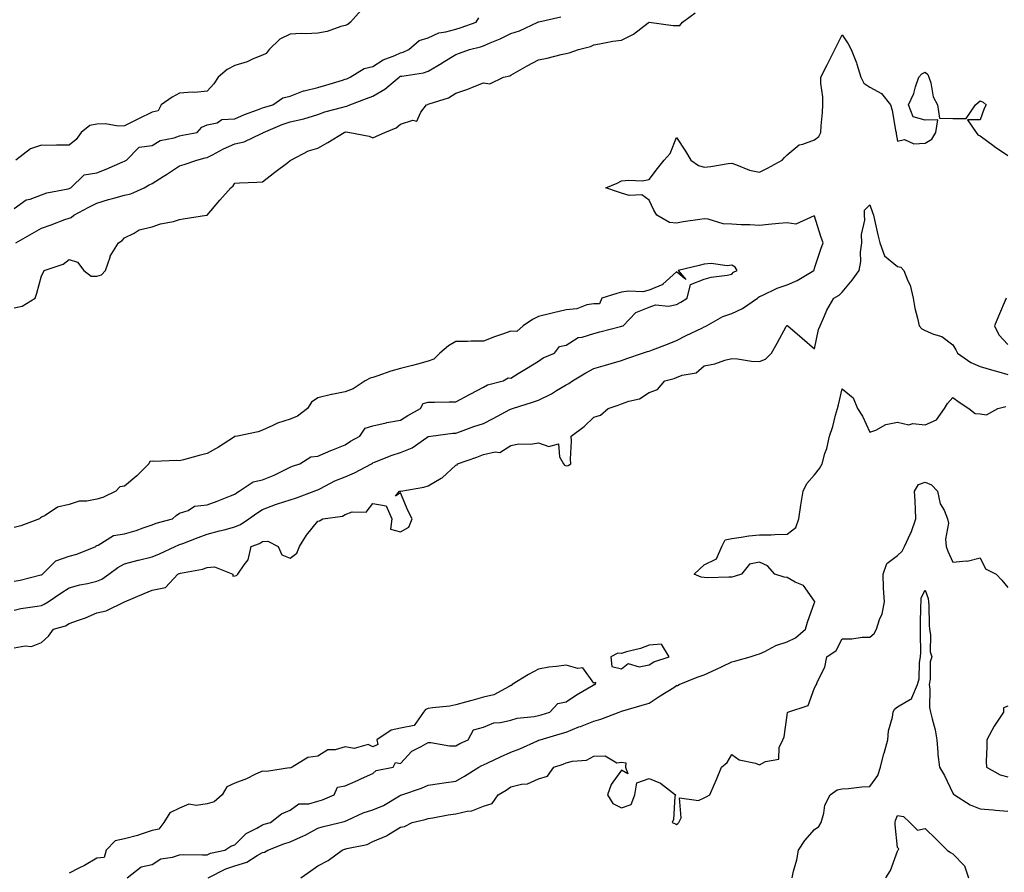
# Model space of a CAD drawing. Units: inches. Extents: x 897203 to 899843, y 7342778 to 7345418.
# Drawn here: x 897770 to 898127, y 7344524 to 7344833 of the extents above; entities that cross this region are included whole.
import ezdxf

# ---------------------------------------------------------------- set-up
doc = ezdxf.new("R2010")
doc.units = ezdxf.units.IN
doc.header["$MEASUREMENT"] = 0
doc.layers.add('Contour_89727342', color=7, linetype='Continuous', true_color=0xcb7235)

msp = doc.modelspace()

# ---------------------------------------------------------------- linework, layer by layer
at = {"layer": 'Contour_89727342'}
for points in [[(897768.05, 7344728.39, 3389), (897771.01, 7344728.96, 3389), (897775.76, 7344731.92, 3389), (897776.32, 7344733.64, 3389), (897778.05, 7344739.93, 3389), (897778.68, 7344741.3, 3389), (897779.03, 7344741.92, 3389), (897785.82, 7344744.15, 3389), (897788.05, 7344745.88, 3389), (897791.04, 7344744.91, 3389), (897793.36, 7344741.92, 3389), (897796.04, 7344739.91, 3389), (897798.05, 7344739.88, 3389), (897799.68, 7344740.29, 3389), (897801.15, 7344741.92, 3389), (897802.85, 7344746.72, 3389), (897802.91, 7344747.06, 3389), (897805.9, 7344751.92, 3389), (897807.22, 7344752.75, 3389), (897808.05, 7344753.8, 3389), (897811.6, 7344755.47, 3389), (897813.36, 7344756.62, 3389), (897818.05, 7344757.7, 3389), (897821.13, 7344758.84, 3389), (897825.84, 7344759.71, 3389), (897828.05, 7344760.33, 3389), (897829.31, 7344760.66, 3389), (897837.8, 7344761.92, 3389), (897837.99, 7344761.98, 3389), (897838.05, 7344762, 3389), (897842.63, 7344767.34, 3389), (897846.59, 7344771.92, 3389), (897847.4, 7344772.57, 3389), (897848.05, 7344773.51, 3389), (897849.76, 7344773.63, 3389), (897856.03, 7344773.94, 3389), (897858.05, 7344774.09, 3389), (897862.48, 7344777.49, 3389), (897867.2, 7344781.07, 3389), (897868.05, 7344781.71, 3389), (897868.16, 7344781.81, 3389), (897868.27, 7344781.92, 3389), (897874.72, 7344785.25, 3389), (897878.05, 7344786.26, 3389), (897881.73, 7344788.24, 3389), (897887.64, 7344791.92, 3389), (897887.93, 7344792.04, 3389), (897888.05, 7344792.07, 3389), (897888.23, 7344792.1, 3389), (897889.72, 7344791.92, 3389), (897896.7, 7344790.57, 3389), (897898.05, 7344789.95, 3389), (897899.34, 7344790.63, 3389), (897902.33, 7344791.92, 3389), (897906.42, 7344793.55, 3389), (897908.05, 7344794.93, 3389), (897912.46, 7344796.33, 3389), (897913.9, 7344796.07, 3389), (897915.41, 7344799.28, 3389), (897917.45, 7344801.92, 3389), (897917.89, 7344802.08, 3389), (897918.05, 7344802.12, 3389), (897918.4, 7344802.27, 3389), (897925.47, 7344804.5, 3389), (897928.05, 7344806.17, 3389), (897932.42, 7344807.55, 3389), (897934.7, 7344808.57, 3389), (897938.05, 7344809.86, 3389), (897940.44, 7344809.54, 3389), (897945.31, 7344811.92, 3389), (897947.59, 7344812.38, 3389), (897948.05, 7344812.64, 3389), (897949.71, 7344813.59, 3389), (897953.91, 7344816.06, 3389), (897958.05, 7344818.21, 3389), (897961.12, 7344818.85, 3389), (897966.28, 7344820.15, 3389), (897968.05, 7344820.55, 3389), (897969.17, 7344820.8, 3389), (897972.48, 7344821.92, 3389), (897976.91, 7344823.05, 3389), (897978.05, 7344823.71, 3389), (897980.15, 7344824.02, 3389), (897984.95, 7344825.02, 3389), (897988.05, 7344825.41, 3389), (897992.47, 7344827.5, 3389), (897997.75, 7344831.62, 3389), (897998.05, 7344831.84, 3389), (897998.13, 7344831.84, 3389), (898006.8, 7344830.67, 3389), (898008.05, 7344830.69, 3389), (898009.25, 7344830.72, 3389), (898010.15, 7344831.92, 3389), (898014.75, 7344835.22, 3389)], [(897893.77, 7344836.2, 3391), (897889.97, 7344831.92, 3391), (897888.99, 7344830.98, 3391), (897888.05, 7344830.67, 3391), (897886.39, 7344830.26, 3391), (897881.43, 7344828.54, 3391), (897878.05, 7344827.9, 3391), (897873.81, 7344827.68, 3391), (897872.2, 7344827.77, 3391), (897868.05, 7344827.5, 3391), (897864.28, 7344825.69, 3391), (897860.41, 7344821.92, 3391), (897859.43, 7344820.53, 3391), (897858.05, 7344819.89, 3391), (897854.67, 7344818.54, 3391), (897852.48, 7344817.5, 3391), (897848.05, 7344816.13, 3391), (897845.25, 7344814.72, 3391), (897842.04, 7344811.92, 3391), (897840.46, 7344809.51, 3391), (897838.05, 7344806.92, 3391), (897833.52, 7344806.45, 3391), (897832.61, 7344806.48, 3391), (897828.05, 7344806.12, 3391), (897825.31, 7344804.65, 3391), (897821.33, 7344801.92, 3391), (897820.23, 7344799.74, 3391), (897818.05, 7344799.33, 3391), (897813.1, 7344796.87, 3391), (897812.9, 7344796.77, 3391), (897808.05, 7344794.33, 3391), (897805.82, 7344794.15, 3391), (897801.21, 7344795.08, 3391), (897798.05, 7344794.93, 3391), (897795.47, 7344794.5, 3391), (897792.41, 7344791.92, 3391), (897790.56, 7344789.41, 3391), (897788.05, 7344787.3, 3391), (897783.49, 7344787.36, 3391), (897782.74, 7344787.23, 3391), (897778.05, 7344787.28, 3391), (897774.02, 7344785.95, 3391), (897768.67, 7344781.92, 3391)], [(897768.72, 7344751.92, 3390), (897774.61, 7344755.36, 3390), (897778.05, 7344757.22, 3390), (897781.48, 7344758.49, 3390), (897786.48, 7344760.35, 3390), (897788.05, 7344760.93, 3390), (897788.8, 7344761.16, 3390), (897789.73, 7344761.92, 3390), (897795.11, 7344764.86, 3390), (897798.05, 7344766.29, 3390), (897802.33, 7344767.64, 3390), (897804.25, 7344768.12, 3390), (897808.05, 7344769.2, 3390), (897810.34, 7344769.63, 3390), (897815.2, 7344771.92, 3390), (897817.03, 7344772.94, 3390), (897818.05, 7344773.42, 3390), (897822.08, 7344775.94, 3390), (897823.28, 7344776.69, 3390), (897828.05, 7344779.89, 3390), (897829.72, 7344780.26, 3390), (897834.23, 7344781.92, 3390), (897837.29, 7344782.68, 3390), (897838.05, 7344782.84, 3390), (897839.94, 7344783.81, 3390), (897843.95, 7344786.02, 3390), (897848.05, 7344787.82, 3390), (897851.43, 7344788.54, 3390), (897857.72, 7344791.59, 3390), (897858.05, 7344791.7, 3390), (897858.2, 7344791.77, 3390), (897858.38, 7344791.92, 3390), (897865.15, 7344794.83, 3390), (897868.05, 7344795.76, 3390), (897873.01, 7344796.89, 3390), (897873.08, 7344796.89, 3390), (897878.05, 7344798.44, 3390), (897880.61, 7344799.36, 3390), (897887.2, 7344801.07, 3390), (897888.05, 7344801.33, 3390), (897888.57, 7344801.4, 3390), (897889.72, 7344801.92, 3390), (897895.77, 7344804.21, 3390), (897898.05, 7344805.1, 3390), (897902.37, 7344807.59, 3390), (897907.5, 7344811.92, 3390), (897907.82, 7344812.15, 3390), (897908.05, 7344812.26, 3390), (897908.5, 7344812.37, 3390), (897916.4, 7344813.58, 3390), (897918.05, 7344814.14, 3390), (897922.95, 7344817.01, 3390), (897923.47, 7344817.34, 3390), (897928.05, 7344820.19, 3390), (897929.37, 7344820.6, 3390), (897933.04, 7344821.92, 3390), (897937.01, 7344822.96, 3390), (897938.05, 7344823.3, 3390), (897940.5, 7344824.37, 3390), (897944.12, 7344825.86, 3390), (897948.05, 7344827.72, 3390), (897951.17, 7344828.8, 3390), (897957.84, 7344831.92, 3390), (897957.98, 7344831.99, 3390), (897958.05, 7344832.01, 3390), (897958.17, 7344832.04, 3390), (897966.11, 7344833.86, 3390)], [(897768.05, 7344764.38, 3391), (897772.46, 7344767.51, 3391), (897773.93, 7344767.8, 3391), (897778.05, 7344769.38, 3391), (897779.97, 7344770.01, 3391), (897787.63, 7344771.51, 3391), (897788.05, 7344771.62, 3391), (897788.25, 7344771.72, 3391), (897788.68, 7344771.92, 3391), (897793.43, 7344776.54, 3391), (897798.05, 7344777.29, 3391), (897801.39, 7344778.58, 3391), (897807.41, 7344781.28, 3391), (897808.05, 7344781.55, 3391), (897808.29, 7344781.68, 3391), (897808.85, 7344781.92, 3391), (897813.36, 7344786.61, 3391), (897818.05, 7344787.21, 3391), (897821.02, 7344788.95, 3391), (897826.11, 7344789.98, 3391), (897828.05, 7344790.67, 3391), (897829.07, 7344790.9, 3391), (897834.42, 7344791.92, 3391), (897836.1, 7344793.87, 3391), (897838.05, 7344794.66, 3391), (897841.59, 7344795.46, 3391), (897843.31, 7344796.66, 3391), (897848.05, 7344796.92, 3391), (897851.56, 7344798.41, 3391), (897856.27, 7344800.14, 3391), (897858.05, 7344800.84, 3391), (897858.84, 7344801.13, 3391), (897861.77, 7344801.92, 3391), (897865.47, 7344804.5, 3391), (897868.05, 7344805.07, 3391), (897872.94, 7344807.03, 3391), (897873.18, 7344807.05, 3391), (897878.05, 7344808.22, 3391), (897880.95, 7344809.02, 3391), (897887.05, 7344810.92, 3391), (897888.05, 7344811.21, 3391), (897888.57, 7344811.41, 3391), (897889.86, 7344811.92, 3391), (897894.9, 7344815.07, 3391), (897898.05, 7344815.82, 3391), (897901.74, 7344818.23, 3391), (897905.94, 7344819.81, 3391), (897908.05, 7344820.8, 3391), (897908.95, 7344821.03, 3391), (897911, 7344821.92, 3391), (897914.74, 7344825.23, 3391), (897918.05, 7344826.24, 3391), (897921.95, 7344828.02, 3391), (897924.5, 7344828.37, 3391), (897928.05, 7344829.4, 3391), (897929.99, 7344829.98, 3391), (897935.44, 7344831.92, 3391), (897936.47, 7344833.5, 3391)], [(897768.05, 7344618.88, 3388), (897770.56, 7344619.42, 3388), (897776.39, 7344620.26, 3388), (897778.05, 7344620.58, 3388), (897779, 7344620.97, 3388), (897780.4, 7344621.92, 3388), (897785, 7344624.97, 3388), (897788.05, 7344626.97, 3388), (897791.93, 7344628.04, 3388), (897794.66, 7344628.53, 3388), (897798.05, 7344629.33, 3388), (897799.89, 7344630.08, 3388), (897802.39, 7344631.92, 3388), (897805.63, 7344634.34, 3388), (897808.05, 7344635.66, 3388), (897813.01, 7344636.96, 3388), (897813.11, 7344636.98, 3388), (897818.05, 7344638.17, 3388), (897820.69, 7344639.27, 3388), (897826.48, 7344641.92, 3388), (897827.53, 7344642.44, 3388), (897828.05, 7344642.62, 3388), (897829.16, 7344643.03, 3388), (897834.79, 7344645.18, 3388), (897838.05, 7344646.33, 3388), (897842.42, 7344647.55, 3388), (897844.11, 7344647.98, 3388), (897848.05, 7344649.04, 3388), (897850.04, 7344649.93, 3388), (897853.14, 7344651.92, 3388), (897855.95, 7344654.02, 3388), (897858.05, 7344655.31, 3388), (897862.81, 7344657.16, 3388), (897863.48, 7344657.34, 3388), (897868.05, 7344658.87, 3388), (897870.4, 7344659.57, 3388), (897876.79, 7344661.92, 3388), (897877.66, 7344662.31, 3388), (897878.05, 7344662.46, 3388), (897879.06, 7344662.93, 3388), (897884.31, 7344665.67, 3388), (897888.05, 7344667.1, 3388), (897891.39, 7344668.58, 3388), (897897.53, 7344671.92, 3388), (897897.84, 7344672.13, 3388), (897898.05, 7344672.25, 3388), (897898.57, 7344672.44, 3388), (897904.99, 7344674.98, 3388), (897908.05, 7344675.95, 3388), (897912.29, 7344677.68, 3388), (897917.54, 7344681.41, 3388), (897918.05, 7344681.73, 3388), (897918.18, 7344681.79, 3388), (897919, 7344681.92, 3388), (897927.01, 7344682.96, 3388), (897928.05, 7344683.03, 3388), (897929.76, 7344683.63, 3388), (897934.63, 7344685.34, 3388), (897938.05, 7344686.52, 3388), (897941.66, 7344688.31, 3388), (897947.65, 7344691.52, 3388), (897948.05, 7344691.73, 3388), (897948.21, 7344691.75, 3388), (897948.66, 7344691.92, 3388), (897955.81, 7344694.17, 3388), (897958.05, 7344694.96, 3388), (897962.7, 7344697.27, 3388), (897964.57, 7344698.44, 3388), (897968.05, 7344700.5, 3388), (897968.99, 7344700.98, 3388), (897970.29, 7344701.92, 3388), (897975.18, 7344704.79, 3388), (897978.05, 7344706.42, 3388), (897982.32, 7344707.65, 3388), (897984.37, 7344708.23, 3388), (897988.05, 7344709.29, 3388), (897989.99, 7344709.98, 3388), (897995.73, 7344711.92, 3388), (897997.46, 7344712.51, 3388), (897998.05, 7344712.69, 3388), (897999.31, 7344713.18, 3388), (898004.71, 7344715.26, 3388), (898008.05, 7344716.55, 3388), (898011.56, 7344718.41, 3388), (898017.16, 7344721.03, 3388), (898018.05, 7344721.47, 3388), (898018.39, 7344721.58, 3388), (898018.88, 7344721.92, 3388), (898024.73, 7344725.25, 3388), (898028.05, 7344726.28, 3388), (898031.88, 7344728.09, 3388), (898037.35, 7344731.92, 3388), (898037.7, 7344732.27, 3388), (898038.05, 7344732.49, 3388), (898039.03, 7344732.9, 3388), (898044.44, 7344735.53, 3388), (898048.05, 7344736.76, 3388), (898051.68, 7344738.29, 3388), (898057.73, 7344741.92, 3388), (898057.84, 7344742.13, 3388), (898058.05, 7344742.78, 3388), (898060.31, 7344749.66, 3388), (898061.1, 7344751.92, 3388), (898060.32, 7344754.2, 3388), (898058.05, 7344761.57, 3388), (898057.87, 7344761.74, 3388), (898051.26, 7344758.71, 3388), (898048.05, 7344759.21, 3388), (898045.03, 7344758.9, 3388), (898041.35, 7344758.62, 3388), (898038.05, 7344758.26, 3388), (898034.54, 7344758.4, 3388), (898031.47, 7344758.5, 3388), (898028.05, 7344758.64, 3388), (898024.94, 7344758.81, 3388), (898019.5, 7344760.47, 3388), (898018.05, 7344760.6, 3388), (898016.46, 7344760.33, 3388), (898010.44, 7344759.53, 3388), (898008.05, 7344759.1, 3388), (898005.44, 7344759.31, 3388), (898000.86, 7344761.92, 3388), (897999.84, 7344763.71, 3388), (897998.05, 7344767.35, 3388), (897995.49, 7344769.36, 3388), (897990.87, 7344769.1, 3388), (897988.05, 7344769.89, 3388), (897986.58, 7344770.45, 3388), (897982.43, 7344771.92, 3388), (897986.47, 7344773.5, 3388), (897988.05, 7344774.34, 3388), (897990.8, 7344774.67, 3388), (897995.56, 7344774.41, 3388), (897998.05, 7344774.86, 3388), (898001.08, 7344778.89, 3388), (898003.54, 7344781.92, 3388), (898005.66, 7344784.31, 3388), (898008.05, 7344790.13, 3388), (898011.27, 7344785.14, 3388), (898013.15, 7344781.92, 3388), (898016.03, 7344779.9, 3388), (898018.05, 7344779.34, 3388), (898020.44, 7344779.53, 3388), (898026.77, 7344780.64, 3388), (898028.05, 7344780.76, 3388), (898029.72, 7344780.25, 3388), (898034.4, 7344778.27, 3388), (898038.05, 7344777.48, 3388), (898040.96, 7344779.01, 3388), (898046.33, 7344781.92, 3388), (898047.09, 7344782.88, 3388), (898048.05, 7344783.85, 3388), (898052.48, 7344787.49, 3388), (898053.79, 7344787.66, 3388), (898058.05, 7344789.24, 3388), (898059.5, 7344790.47, 3388), (898060.26, 7344791.92, 3388), (898060.45, 7344794.32, 3388), (898060.84, 7344799.13, 3388), (898061.05, 7344801.92, 3388), (898061, 7344804.87, 3388), (898060.3, 7344809.66, 3388), (898060.25, 7344811.92, 3388), (898062.52, 7344816.39, 3388), (898062.88, 7344817.09, 3388), (898065.32, 7344821.92, 3388), (898066.26, 7344823.71, 3388), (898068.05, 7344827.34, 3388), (898070.22, 7344824.09, 3388), (898071.23, 7344821.92, 3388), (898073.25, 7344817.12, 3388), (898073.36, 7344816.62, 3388), (898074.83, 7344811.92, 3388), (898075.9, 7344809.77, 3388), (898078.05, 7344808.31, 3388), (898082.22, 7344806.09, 3388), (898085.49, 7344801.92, 3388), (898086.12, 7344799.99, 3388), (898087.36, 7344792.61, 3388), (898087.54, 7344791.92, 3388), (898087.59, 7344791.46, 3388), (898088.05, 7344788.73, 3388), (898090.55, 7344789.42, 3388), (898093.92, 7344787.79, 3388), (898098.05, 7344788.09, 3388), (898100.43, 7344789.54, 3388), (898101.92, 7344791.92, 3388), (898102.68, 7344796.55, 3388), (898098.05, 7344796.34, 3388), (898093.72, 7344797.59, 3388), (898092.01, 7344801.92, 3388), (898093.93, 7344806.04, 3388), (898094.57, 7344808.44, 3388), (898095.8, 7344811.92, 3388), (898096.85, 7344813.12, 3388), (898098.05, 7344813.75, 3388), (898099.09, 7344812.96, 3388), (898099.44, 7344811.92, 3388), (898100.12, 7344809.85, 3388), (898101, 7344804.87, 3388), (898102.57, 7344801.92, 3388), (898103.3, 7344797.16, 3388), (898108.05, 7344797, 3388), (898112.97, 7344796.99, 3388), (898116.28, 7344801.92, 3388), (898117.25, 7344802.72, 3388), (898118.05, 7344803.4, 3388), (898119.06, 7344802.94, 3388), (898120.13, 7344801.92, 3388), (898119.42, 7344800.55, 3388), (898118.05, 7344796.55, 3388), (898113.43, 7344796.54, 3388), (898116.53, 7344791.92, 3388), (898117.21, 7344791.08, 3388), (898118.05, 7344790.72, 3388), (898123.03, 7344786.9, 3388), (898123.13, 7344786.84, 3388), (898128.05, 7344783.55, 3388)], [(897768.05, 7344605.22, 3387), (897772.07, 7344605.94, 3387), (897774.33, 7344605.64, 3387), (897778.05, 7344607.17, 3387), (897780.5, 7344609.46, 3387), (897782.38, 7344611.92, 3387), (897786.74, 7344613.23, 3387), (897788.05, 7344614.02, 3387), (897791.37, 7344615.24, 3387), (897793.95, 7344616.03, 3387), (897798.05, 7344617.87, 3387), (897801.38, 7344618.59, 3387), (897808.06, 7344621.92, 3387), (897815.14, 7344624.84, 3387), (897818.05, 7344626.09, 3387), (897822.88, 7344627.09, 3387), (897827.42, 7344631.92, 3387), (897827.87, 7344632.1, 3387), (897828.05, 7344632.18, 3387), (897828.41, 7344632.28, 3387), (897836.31, 7344633.66, 3387), (897838.05, 7344634.32, 3387), (897840.71, 7344634.58, 3387), (897847.31, 7344631.92, 3387), (897847.31, 7344631.18, 3387), (897848.05, 7344631.31, 3387), (897848.59, 7344631.38, 3387), (897849.14, 7344631.92, 3387), (897851.4, 7344635.27, 3387), (897852.9, 7344637.07, 3387), (897854.01, 7344641.92, 3387), (897856.95, 7344643.02, 3387), (897858.05, 7344643.67, 3387), (897859.99, 7344643.86, 3387), (897863.77, 7344641.92, 3387), (897865.06, 7344638.93, 3387), (897868.05, 7344637.67, 3387), (897870.48, 7344639.49, 3387), (897871.42, 7344641.92, 3387), (897873.94, 7344646.03, 3387), (897878.05, 7344651.05, 3387), (897878.75, 7344651.23, 3387), (897879.95, 7344651.92, 3387), (897887.01, 7344652.96, 3387), (897888.05, 7344653.53, 3387), (897890.55, 7344654.42, 3387), (897895.61, 7344654.36, 3387), (897898.05, 7344657.52, 3387), (897902.8, 7344656.67, 3387), (897904.95, 7344651.92, 3387), (897904.37, 7344648.23, 3387), (897908.05, 7344647.24, 3387), (897911.01, 7344648.96, 3387), (897912.21, 7344651.92, 3387), (897910.84, 7344654.71, 3387), (897908.05, 7344661.31, 3387), (897906.27, 7344660.13, 3387), (897907.69, 7344661.92, 3387), (897908.02, 7344661.95, 3387), (897908.1, 7344661.97, 3387), (897916.52, 7344663.44, 3387), (897918.05, 7344663.91, 3387), (897922.77, 7344666.64, 3387), (897923.15, 7344666.82, 3387), (897928.05, 7344671.33, 3387), (897928.53, 7344671.45, 3387), (897928.7, 7344671.92, 3387), (897935.66, 7344674.31, 3387), (897938.05, 7344675.23, 3387), (897942.33, 7344676.2, 3387), (897943.99, 7344675.98, 3387), (897948.05, 7344678.56, 3387), (897950.87, 7344679.1, 3387), (897955.16, 7344679.03, 3387), (897958.05, 7344679.42, 3387), (897961.82, 7344678.15, 3387), (897965.3, 7344679.17, 3387), (897965.62, 7344674.35, 3387), (897967.12, 7344671.92, 3387), (897967.46, 7344671.33, 3387), (897968.05, 7344671.12, 3387), (897968.71, 7344671.26, 3387), (897969.71, 7344671.92, 3387), (897969.66, 7344673.53, 3387), (897969.95, 7344680.02, 3387), (897969.91, 7344681.92, 3387), (897974.54, 7344685.43, 3387), (897978.05, 7344688.73, 3387), (897980.53, 7344689.44, 3387), (897983.21, 7344691.92, 3387), (897986.88, 7344693.09, 3387), (897988.05, 7344693.57, 3387), (897990.71, 7344694.58, 3387), (897994.59, 7344695.38, 3387), (897998.05, 7344697.71, 3387), (898001.14, 7344698.83, 3387), (898003.79, 7344701.92, 3387), (898007.16, 7344702.81, 3387), (898008.05, 7344703.14, 3387), (898010.08, 7344703.95, 3387), (898015.1, 7344704.87, 3387), (898018.05, 7344707.38, 3387), (898021.9, 7344708.07, 3387), (898025.5, 7344709.37, 3387), (898028.05, 7344709.99, 3387), (898030.09, 7344709.88, 3387), (898035.22, 7344709.09, 3387), (898038.05, 7344708.96, 3387), (898040.24, 7344709.73, 3387), (898042.41, 7344711.92, 3387), (898044.44, 7344715.53, 3387), (898047.74, 7344721.61, 3387), (898047.91, 7344721.92, 3387), (898048.02, 7344721.95, 3387), (898048.05, 7344721.97, 3387), (898048.12, 7344721.99, 3387), (898048.35, 7344721.92, 3387), (898053.54, 7344717.41, 3387), (898058.05, 7344713.51, 3387), (898059.42, 7344720.55, 3387), (898060.05, 7344721.92, 3387), (898061.66, 7344725.53, 3387), (898062.41, 7344727.56, 3387), (898065.03, 7344731.92, 3387), (898066.95, 7344733.01, 3387), (898068.05, 7344734.07, 3387), (898071.59, 7344738.38, 3387), (898074.22, 7344741.92, 3387), (898074.76, 7344745.21, 3387), (898074.71, 7344748.59, 3387), (898075.12, 7344751.92, 3387), (898075.02, 7344754.95, 3387), (898076.25, 7344760.11, 3387), (898076.14, 7344761.92, 3387), (898076.16, 7344763.81, 3387), (898078.05, 7344765.75, 3387), (898079.03, 7344762.9, 3387), (898079.36, 7344761.92, 3387), (898079.74, 7344760.23, 3387), (898080.96, 7344754.83, 3387), (898081.6, 7344751.92, 3387), (898083.33, 7344747.2, 3387), (898088.05, 7344743.3, 3387), (898089.23, 7344743.1, 3387), (898090.32, 7344741.92, 3387), (898091.79, 7344738.18, 3387), (898092.68, 7344736.55, 3387), (898093.75, 7344731.92, 3387), (898094.35, 7344728.22, 3387), (898095.31, 7344724.65, 3387), (898095.85, 7344721.92, 3387), (898096.91, 7344720.78, 3387), (898098.05, 7344720.21, 3387), (898101.1, 7344718.87, 3387), (898104.14, 7344718.01, 3387), (898108.05, 7344714.98, 3387), (898109.24, 7344713.11, 3387), (898109.74, 7344711.92, 3387), (898114.66, 7344708.53, 3387), (898118.05, 7344707.15, 3387), (898122.04, 7344705.91, 3387), (898124.8, 7344705.17, 3387), (898128.05, 7344704.22, 3387)], [(897768.05, 7344629.3, 3389), (897770.25, 7344629.72, 3389), (897777.75, 7344631.62, 3389), (897778.05, 7344631.68, 3389), (897778.19, 7344631.78, 3389), (897778.41, 7344631.92, 3389), (897783.24, 7344636.73, 3389), (897788.05, 7344638.39, 3389), (897790.8, 7344639.17, 3389), (897797.67, 7344641.92, 3389), (897797.78, 7344642.19, 3389), (897798.05, 7344642.23, 3389), (897798.55, 7344642.42, 3389), (897804.1, 7344645.87, 3389), (897808.05, 7344646.52, 3389), (897812.24, 7344647.73, 3389), (897814.8, 7344648.67, 3389), (897818.05, 7344649.73, 3389), (897819.58, 7344650.39, 3389), (897825.5, 7344651.92, 3389), (897826.79, 7344653.18, 3389), (897828.05, 7344653.97, 3389), (897831.12, 7344654.99, 3389), (897833.47, 7344656.5, 3389), (897838.05, 7344657.05, 3389), (897841.61, 7344658.36, 3389), (897846.41, 7344660.28, 3389), (897848.05, 7344660.91, 3389), (897848.63, 7344661.33, 3389), (897849.64, 7344661.92, 3389), (897854.67, 7344665.3, 3389), (897858.05, 7344666.1, 3389), (897862.26, 7344667.71, 3389), (897865.62, 7344669.49, 3389), (897868.05, 7344670.64, 3389), (897868.95, 7344671.02, 3389), (897871.52, 7344671.92, 3389), (897875.55, 7344674.42, 3389), (897878.05, 7344674.7, 3389), (897882.85, 7344676.72, 3389), (897883.13, 7344676.84, 3389), (897888.05, 7344678.77, 3389), (897889.94, 7344680.03, 3389), (897893.32, 7344681.92, 3389), (897895.21, 7344684.76, 3389), (897898.05, 7344685.63, 3389), (897902.9, 7344686.77, 3389), (897903.12, 7344686.85, 3389), (897908.05, 7344687.67, 3389), (897910.64, 7344689.33, 3389), (897915.34, 7344691.92, 3389), (897916.26, 7344693.71, 3389), (897918.05, 7344694.25, 3389), (897920.31, 7344694.18, 3389), (897925.61, 7344694.36, 3389), (897928.05, 7344694.3, 3389), (897932.98, 7344696.99, 3389), (897933.27, 7344697.14, 3389), (897938.05, 7344699.66, 3389), (897939.49, 7344700.48, 3389), (897945.19, 7344701.92, 3389), (897946.98, 7344702.98, 3389), (897948.05, 7344702.94, 3389), (897950.68, 7344704.55, 3389), (897953.62, 7344706.35, 3389), (897958.05, 7344709.08, 3389), (897959.71, 7344710.26, 3389), (897963.81, 7344711.92, 3389), (897965.61, 7344714.37, 3389), (897968.05, 7344714.84, 3389), (897972.38, 7344717.59, 3389), (897973.85, 7344717.72, 3389), (897978.05, 7344719.05, 3389), (897980.29, 7344719.68, 3389), (897987.78, 7344721.65, 3389), (897988.05, 7344721.72, 3389), (897988.2, 7344721.77, 3389), (897988.66, 7344721.92, 3389), (897993.24, 7344726.73, 3389), (897998.05, 7344728.63, 3389), (898000.45, 7344729.51, 3389), (898005.16, 7344729.03, 3389), (898008.05, 7344729.55, 3389), (898009.55, 7344730.42, 3389), (898011.93, 7344731.92, 3389), (898013.13, 7344736.85, 3389), (898018.05, 7344738.79, 3389), (898020.53, 7344739.44, 3389), (898026.37, 7344740.24, 3389), (898028.05, 7344740.6, 3389), (898028.71, 7344741.26, 3389), (898029.94, 7344741.92, 3389), (898029.27, 7344743.15, 3389), (898028.05, 7344743.88, 3389), (898026.33, 7344743.64, 3389), (898020.57, 7344744.44, 3389), (898018.05, 7344744.22, 3389), (898016.21, 7344743.76, 3389), (898008.67, 7344741.92, 3389), (898011.38, 7344738.59, 3389), (898008.05, 7344741.46, 3389), (898003.07, 7344736.9, 3389), (898003.02, 7344736.89, 3389), (897998.05, 7344734.84, 3389), (897995.76, 7344734.21, 3389), (897990.6, 7344734.47, 3389), (897988.05, 7344734.05, 3389), (897986.37, 7344733.6, 3389), (897980.97, 7344731.92, 3389), (897980.16, 7344729.81, 3389), (897978.05, 7344729.83, 3389), (897975.56, 7344729.43, 3389), (897971.9, 7344728.08, 3389), (897968.05, 7344727.72, 3389), (897963.42, 7344726.55, 3389), (897962.44, 7344726.31, 3389), (897958.05, 7344725.21, 3389), (897955.85, 7344724.12, 3389), (897952.42, 7344721.92, 3389), (897950.14, 7344719.83, 3389), (897948.05, 7344719.93, 3389), (897944.97, 7344718.84, 3389), (897942.07, 7344717.9, 3389), (897938.05, 7344716.34, 3389), (897933.69, 7344716.28, 3389), (897932.34, 7344716.21, 3389), (897928.05, 7344716.13, 3389), (897925.39, 7344714.58, 3389), (897922.3, 7344711.92, 3389), (897920.13, 7344709.84, 3389), (897918.05, 7344709.05, 3389), (897914.15, 7344708.02, 3389), (897912.43, 7344707.54, 3389), (897908.05, 7344706.43, 3389), (897904.58, 7344705.39, 3389), (897899.83, 7344703.7, 3389), (897898.05, 7344703.12, 3389), (897897.1, 7344702.88, 3389), (897895.21, 7344701.92, 3389), (897890.9, 7344699.07, 3389), (897888.05, 7344697.96, 3389), (897883.11, 7344696.98, 3389), (897883, 7344696.96, 3389), (897878.05, 7344695.77, 3389), (897875.8, 7344694.18, 3389), (897874.33, 7344691.92, 3389), (897870.78, 7344689.19, 3389), (897868.05, 7344688.02, 3389), (897863.43, 7344686.54, 3389), (897861.85, 7344685.72, 3389), (897858.05, 7344684.07, 3389), (897856.46, 7344683.51, 3389), (897849.01, 7344681.92, 3389), (897848.21, 7344681.76, 3389), (897848.05, 7344681.74, 3389), (897847.57, 7344681.44, 3389), (897842.12, 7344677.85, 3389), (897838.05, 7344675.6, 3389), (897835.09, 7344674.88, 3389), (897829.42, 7344673.29, 3389), (897828.05, 7344672.94, 3389), (897826.94, 7344673.03, 3389), (897818.87, 7344672.74, 3389), (897818.05, 7344672.83, 3389), (897817.25, 7344672.72, 3389), (897816.88, 7344671.92, 3389), (897812.48, 7344667.49, 3389), (897808.05, 7344663.76, 3389), (897806.44, 7344663.53, 3389), (897804.94, 7344661.92, 3389), (897800.27, 7344659.7, 3389), (897798.05, 7344659.01, 3389), (897794.42, 7344658.29, 3389), (897791.67, 7344658.3, 3389), (897788.05, 7344657.11, 3389), (897783.78, 7344656.19, 3389), (897779.3, 7344653.17, 3389), (897778.05, 7344652.57, 3389), (897777.65, 7344652.32, 3389), (897777.31, 7344651.92, 3389), (897770.54, 7344649.43, 3389), (897768.05, 7344648.83, 3389)], [(898127.41, 7344731.92, 3388), (898124.63, 7344725.33, 3388), (898123.18, 7344721.92, 3388), (898124.77, 7344718.64, 3388), (898128.05, 7344715.15, 3388)], [(897838.38, 7344521.92, 3386), (897844.83, 7344525.14, 3386), (897848.05, 7344526.16, 3386), (897852.38, 7344527.59, 3386), (897856.15, 7344530.02, 3386), (897858.05, 7344531.04, 3386), (897858.78, 7344531.19, 3386), (897860.04, 7344531.92, 3386), (897865.77, 7344534.2, 3386), (897868.05, 7344534.89, 3386), (897872.94, 7344537.03, 3386), (897873.5, 7344537.37, 3386), (897878.05, 7344539.87, 3386), (897879.63, 7344540.34, 3386), (897886.13, 7344541.92, 3386), (897887.68, 7344542.29, 3386), (897888.05, 7344542.42, 3386), (897888.88, 7344542.75, 3386), (897894.55, 7344545.43, 3386), (897898.05, 7344546.47, 3386), (897901.85, 7344548.12, 3386), (897907.72, 7344551.59, 3386), (897908.05, 7344551.77, 3386), (897908.17, 7344551.8, 3386), (897908.5, 7344551.92, 3386), (897915.59, 7344554.39, 3386), (897918.05, 7344555.44, 3386), (897922.19, 7344556.06, 3386), (897923.73, 7344556.24, 3386), (897928.05, 7344556.95, 3386), (897931.27, 7344558.7, 3386), (897936.38, 7344561.92, 3386), (897937.45, 7344562.53, 3386), (897938.05, 7344562.81, 3386), (897939.71, 7344563.59, 3386), (897944.21, 7344565.76, 3386), (897948.05, 7344567.4, 3386), (897951.32, 7344568.65, 3386), (897957.69, 7344571.56, 3386), (897958.05, 7344571.71, 3386), (897958.2, 7344571.77, 3386), (897958.6, 7344571.92, 3386), (897965.93, 7344574.04, 3386), (897968.05, 7344574.7, 3386), (897972.65, 7344576.52, 3386), (897973.22, 7344576.75, 3386), (897978.05, 7344578.63, 3386), (897980.65, 7344579.32, 3386), (897987.26, 7344581.92, 3386), (897987.79, 7344582.18, 3386), (897988.05, 7344582.25, 3386), (897988.52, 7344582.39, 3386), (897995.6, 7344584.37, 3386), (897998.05, 7344585.19, 3386), (898002.12, 7344587.85, 3386), (898007, 7344590.87, 3386), (898008.05, 7344591.53, 3386), (898008.37, 7344591.6, 3386), (898008.98, 7344591.92, 3386), (898015.45, 7344594.52, 3386), (898018.05, 7344595.38, 3386), (898022.54, 7344597.43, 3386), (898024.6, 7344598.47, 3386), (898028.05, 7344600.16, 3386), (898029.51, 7344600.46, 3386), (898034.71, 7344601.92, 3386), (898037.23, 7344602.74, 3386), (898038.05, 7344602.97, 3386), (898040.01, 7344603.88, 3386), (898043.93, 7344606.04, 3386), (898048.05, 7344607.41, 3386), (898051.13, 7344608.84, 3386), (898054.68, 7344611.92, 3386), (898055.49, 7344614.47, 3386), (898058.05, 7344621.64, 3386), (898058.12, 7344621.85, 3386), (898058.15, 7344621.92, 3386), (898058.13, 7344622, 3386), (898058.05, 7344622.13, 3386), (898053.95, 7344627.81, 3386), (898050.93, 7344629.04, 3386), (898048.05, 7344630.71, 3386), (898046.96, 7344630.83, 3386), (898043.58, 7344631.92, 3386), (898040.99, 7344634.86, 3386), (898038.05, 7344636.26, 3386), (898034.46, 7344635.51, 3386), (898031.5, 7344631.92, 3386), (898028.9, 7344631.07, 3386), (898028.05, 7344630.8, 3386), (898026.95, 7344630.82, 3386), (898019.36, 7344630.61, 3386), (898018.05, 7344630.63, 3386), (898016.9, 7344630.77, 3386), (898014.43, 7344631.92, 3386), (898016.32, 7344633.65, 3386), (898018.05, 7344635.28, 3386), (898022.53, 7344637.44, 3386), (898024.47, 7344641.92, 3386), (898025.69, 7344644.28, 3386), (898028.05, 7344644.86, 3386), (898031.37, 7344645.24, 3386), (898034.16, 7344645.81, 3386), (898038.05, 7344646.17, 3386), (898042.31, 7344646.18, 3386), (898043.65, 7344646.32, 3386), (898048.05, 7344646.33, 3386), (898051.21, 7344648.76, 3386), (898052.35, 7344651.92, 3386), (898053.03, 7344656.9, 3386), (898053.03, 7344656.94, 3386), (898053.93, 7344661.92, 3386), (898055.26, 7344664.71, 3386), (898058.05, 7344667.91, 3386), (898059.85, 7344670.12, 3386), (898060.73, 7344671.92, 3386), (898061.78, 7344675.65, 3386), (898062.49, 7344677.48, 3386), (898063.42, 7344681.92, 3386), (898064.59, 7344685.38, 3386), (898065.61, 7344689.48, 3386), (898066.33, 7344691.92, 3386), (898066.68, 7344693.3, 3386), (898068.05, 7344699.07, 3386), (898071.96, 7344695.83, 3386), (898073.59, 7344691.92, 3386), (898075.32, 7344689.19, 3386), (898078.05, 7344683.29, 3386), (898080.21, 7344684.08, 3386), (898083.84, 7344686.13, 3386), (898088.05, 7344686.95, 3386), (898092.13, 7344686, 3386), (898093.56, 7344686.42, 3386), (898098.05, 7344686, 3386), (898102.2, 7344687.77, 3386), (898105.07, 7344691.92, 3386), (898106.2, 7344693.77, 3386), (898108.05, 7344695.84, 3386), (898110.35, 7344694.22, 3386), (898113.92, 7344691.92, 3386), (898116.22, 7344690.08, 3386), (898118.05, 7344689.96, 3386), (898120.33, 7344689.64, 3386), (898124.38, 7344691.92, 3386), (898127.3, 7344692.67, 3386)], [(897871.9, 7344521.92, 3385), (897875.58, 7344524.4, 3385), (897878.05, 7344526.26, 3385), (897881.8, 7344528.17, 3385), (897886.92, 7344531.92, 3385), (897887.77, 7344532.2, 3385), (897888.05, 7344532.27, 3385), (897888.58, 7344532.45, 3385), (897895.97, 7344534, 3385), (897898.05, 7344535, 3385), (897902.92, 7344537.06, 3385), (897903.74, 7344537.6, 3385), (897908.05, 7344540.2, 3385), (897909.45, 7344540.52, 3385), (897912.21, 7344541.92, 3385), (897916.96, 7344543, 3385), (897918.05, 7344543.35, 3385), (897919.74, 7344543.61, 3385), (897925.31, 7344544.66, 3385), (897928.05, 7344545.05, 3385), (897932.18, 7344546.06, 3385), (897933.82, 7344546.15, 3385), (897938.05, 7344547.82, 3385), (897941.22, 7344548.76, 3385), (897943.37, 7344551.92, 3385), (897946.29, 7344553.67, 3385), (897948.05, 7344554.79, 3385), (897951.91, 7344555.78, 3385), (897954.06, 7344555.9, 3385), (897958.05, 7344557.68, 3385), (897961.28, 7344558.7, 3385), (897963.62, 7344561.92, 3385), (897966.9, 7344563.07, 3385), (897968.05, 7344563.5, 3385), (897970.28, 7344564.15, 3385), (897975.46, 7344564.51, 3385), (897978.05, 7344565.94, 3385), (897982.22, 7344566.09, 3385), (897986.45, 7344563.52, 3385), (897988.05, 7344563.8, 3385), (897989.64, 7344563.51, 3385), (897989.48, 7344561.92, 3385), (897990.39, 7344559.58, 3385), (897988.05, 7344560.84, 3385), (897984.33, 7344555.64, 3385), (897982.96, 7344551.92, 3385), (897984.9, 7344548.78, 3385), (897988.05, 7344547.18, 3385), (897991.58, 7344548.39, 3385), (897992.92, 7344551.92, 3385), (897993.63, 7344556.34, 3385), (897998.05, 7344557.83, 3385), (898002.25, 7344556.12, 3385), (898007.59, 7344551.92, 3385), (898007.42, 7344551.29, 3385), (898006.96, 7344543.01, 3385), (898006.42, 7344541.92, 3385), (898007.61, 7344541.49, 3385), (898008.05, 7344541.17, 3385), (898008.44, 7344541.52, 3385), (898008.89, 7344541.92, 3385), (898009.72, 7344543.59, 3385), (898009.08, 7344550.89, 3385), (898016.02, 7344549.89, 3385), (898018.05, 7344550.8, 3385), (898018.76, 7344551.22, 3385), (898020.07, 7344551.92, 3385), (898021.64, 7344555.51, 3385), (898022.53, 7344557.44, 3385), (898024.28, 7344561.92, 3385), (898026.35, 7344563.61, 3385), (898028.05, 7344566.55, 3385), (898030.76, 7344564.63, 3385), (898036.57, 7344563.4, 3385), (898038.05, 7344562.83, 3385), (898040.19, 7344564.06, 3385), (898045.07, 7344564.9, 3385), (898045.18, 7344569.05, 3385), (898046.53, 7344571.92, 3385), (898047.02, 7344572.95, 3385), (898048.05, 7344580.82, 3385), (898048.16, 7344581.81, 3385), (898048.37, 7344581.92, 3385), (898055.65, 7344584.32, 3385), (898058.05, 7344590.74, 3385), (898058.42, 7344591.55, 3385), (898058.73, 7344591.92, 3385), (898059.08, 7344592.95, 3385), (898061.75, 7344598.22, 3385), (898062.47, 7344601.92, 3385), (898065.78, 7344604.19, 3385), (898068.05, 7344608.52, 3385), (898071.48, 7344608.49, 3385), (898075.21, 7344609.08, 3385), (898078.05, 7344609.04, 3385), (898079.62, 7344610.35, 3385), (898080.49, 7344611.92, 3385), (898081.55, 7344615.42, 3385), (898082.51, 7344617.47, 3385), (898083.33, 7344621.92, 3385), (898082.96, 7344626.83, 3385), (898083, 7344626.96, 3385), (898082.84, 7344631.92, 3385), (898084.16, 7344635.81, 3385), (898088.05, 7344638.68, 3385), (898089.7, 7344640.27, 3385), (898090.62, 7344641.92, 3385), (898092.77, 7344646.64, 3385), (898092.96, 7344647.01, 3385), (898094.75, 7344651.92, 3385), (898094.54, 7344655.44, 3385), (898094.46, 7344658.33, 3385), (898094.23, 7344661.92, 3385), (898095.65, 7344664.32, 3385), (898098.05, 7344665.25, 3385), (898100.35, 7344664.22, 3385), (898102.6, 7344661.92, 3385), (898103.54, 7344657.41, 3385), (898104.95, 7344655.02, 3385), (898106.2, 7344651.92, 3385), (898106.49, 7344650.36, 3385), (898105.4, 7344644.57, 3385), (898105.65, 7344641.92, 3385), (898106.31, 7344640.18, 3385), (898108.05, 7344636.29, 3385), (898112.91, 7344636.78, 3385), (898113.31, 7344636.66, 3385), (898118.05, 7344637.85, 3385), (898119.96, 7344633.83, 3385), (898123.84, 7344631.92, 3385), (898125.86, 7344629.73, 3385), (898128.05, 7344627, 3385)], [(898049.94, 7344521.92, 3384), (898050.4, 7344524.27, 3384), (898051.61, 7344528.36, 3384), (898052.16, 7344531.92, 3384), (898054.53, 7344535.44, 3384), (898058.05, 7344539.39, 3384), (898059.5, 7344540.47, 3384), (898060.37, 7344541.92, 3384), (898061.38, 7344545.26, 3384), (898061.72, 7344548.25, 3384), (898063.65, 7344551.92, 3384), (898066.26, 7344553.71, 3384), (898068.05, 7344554.11, 3384), (898070.32, 7344554.19, 3384), (898075.12, 7344554.85, 3384), (898078.05, 7344554.93, 3384), (898080.99, 7344558.98, 3384), (898081.9, 7344561.92, 3384), (898083.12, 7344566.86, 3384), (898083.18, 7344567.06, 3384), (898084.6, 7344571.92, 3384), (898084.8, 7344575.17, 3384), (898086.27, 7344580.13, 3384), (898086.44, 7344581.92, 3384), (898087, 7344582.97, 3384), (898088.05, 7344583.82, 3384), (898092.77, 7344586.65, 3384), (898093.25, 7344586.72, 3384), (898093.22, 7344587.1, 3384), (898095.3, 7344591.92, 3384), (898095.96, 7344594.01, 3384), (898096.04, 7344599.9, 3384), (898096.43, 7344601.92, 3384), (898096.47, 7344603.51, 3384), (898096.37, 7344610.24, 3384), (898096.4, 7344611.92, 3384), (898096.41, 7344613.56, 3384), (898096.56, 7344620.43, 3384), (898096.57, 7344621.92, 3384), (898096.65, 7344623.32, 3384), (898098.05, 7344626.06, 3384), (898099.21, 7344623.08, 3384), (898099.31, 7344621.92, 3384), (898099.39, 7344620.58, 3384), (898099.53, 7344613.4, 3384), (898099.62, 7344611.92, 3384), (898100.01, 7344609.96, 3384), (898099.9, 7344603.77, 3384), (898100.54, 7344601.92, 3384), (898099.86, 7344600.11, 3384), (898099.93, 7344593.8, 3384), (898099.53, 7344591.92, 3384), (898099.8, 7344590.17, 3384), (898099.66, 7344583.53, 3384), (898100.03, 7344581.92, 3384), (898100.55, 7344579.42, 3384), (898101.65, 7344575.52, 3384), (898102.26, 7344571.92, 3384), (898102.69, 7344567.29, 3384), (898102.66, 7344566.53, 3384), (898103.22, 7344561.92, 3384), (898105.12, 7344558.99, 3384), (898108.05, 7344552.53, 3384), (898108.31, 7344552.17, 3384), (898108.64, 7344551.92, 3384), (898114.4, 7344548.28, 3384), (898118.05, 7344546.89, 3384), (898122.66, 7344546.53, 3384), (898123.54, 7344546.43, 3384), (898128.05, 7344546.06, 3384)], [(897809.07, 7344521.92, 3387), (897814.07, 7344525.9, 3387), (897818.05, 7344526.68, 3387), (897821.24, 7344528.73, 3387), (897825.5, 7344529.37, 3387), (897828.05, 7344530.25, 3387), (897829.61, 7344530.36, 3387), (897836.3, 7344530.17, 3387), (897838.05, 7344530.26, 3387), (897839.21, 7344530.75, 3387), (897844.46, 7344531.92, 3387), (897846.61, 7344533.36, 3387), (897848.05, 7344533.77, 3387), (897852.08, 7344537.89, 3387), (897856.01, 7344539.88, 3387), (897858.05, 7344541.11, 3387), (897858.65, 7344541.32, 3387), (897861, 7344541.92, 3387), (897864.91, 7344545.06, 3387), (897868.05, 7344546.41, 3387), (897871.24, 7344548.73, 3387), (897874.85, 7344548.72, 3387), (897878.05, 7344549.66, 3387), (897879.78, 7344550.19, 3387), (897883.96, 7344551.92, 3387), (897885.22, 7344554.75, 3387), (897888.05, 7344555.18, 3387), (897892.73, 7344557.24, 3387), (897893.96, 7344557.83, 3387), (897898.05, 7344559.73, 3387), (897899.27, 7344560.7, 3387), (897905.44, 7344561.92, 3387), (897906.27, 7344563.71, 3387), (897908.05, 7344563.28, 3387), (897912.15, 7344567.81, 3387), (897915.56, 7344569.43, 3387), (897918.05, 7344570.91, 3387), (897919.02, 7344570.95, 3387), (897925.81, 7344569.68, 3387), (897928.05, 7344569.74, 3387), (897929.47, 7344570.5, 3387), (897932.6, 7344571.92, 3387), (897934.48, 7344575.49, 3387), (897938.05, 7344576.48, 3387), (897941.89, 7344578.08, 3387), (897944.23, 7344578.11, 3387), (897948.05, 7344578.99, 3387), (897950.29, 7344579.68, 3387), (897956.4, 7344580.27, 3387), (897958.05, 7344580.64, 3387), (897959.03, 7344580.93, 3387), (897962.07, 7344581.92, 3387), (897964.99, 7344584.98, 3387), (897968.05, 7344585.62, 3387), (897971.81, 7344588.16, 3387), (897977.86, 7344591.73, 3387), (897978.05, 7344591.85, 3387), (897978.1, 7344591.87, 3387), (897978.57, 7344591.92, 3387), (897978.73, 7344592.6, 3387), (897978.05, 7344592.35, 3387), (897974.11, 7344597.98, 3387), (897972.31, 7344597.66, 3387), (897968.05, 7344598.9, 3387), (897964.51, 7344598.38, 3387), (897961.8, 7344598.17, 3387), (897958.05, 7344597.53, 3387), (897954.42, 7344595.55, 3387), (897948.44, 7344591.92, 3387), (897948.36, 7344591.61, 3387), (897948.05, 7344591.51, 3387), (897947.37, 7344591.25, 3387), (897941.85, 7344588.13, 3387), (897938.05, 7344587.32, 3387), (897933.85, 7344586.12, 3387), (897931.64, 7344585.51, 3387), (897928.05, 7344584.5, 3387), (897925.89, 7344584.08, 3387), (897919.6, 7344583.47, 3387), (897918.05, 7344583.21, 3387), (897917.06, 7344582.91, 3387), (897916.31, 7344581.92, 3387), (897912.96, 7344577.01, 3387), (897908.05, 7344576.05, 3387), (897904.6, 7344575.37, 3387), (897899.42, 7344571.92, 3387), (897899.84, 7344570.13, 3387), (897898.05, 7344569.29, 3387), (897896.34, 7344570.21, 3387), (897891.2, 7344568.77, 3387), (897888.05, 7344569.29, 3387), (897884.4, 7344568.27, 3387), (897881.76, 7344568.21, 3387), (897878.05, 7344566.01, 3387), (897874.46, 7344565.51, 3387), (897868.74, 7344561.92, 3387), (897868.28, 7344561.7, 3387), (897868.05, 7344561.65, 3387), (897867.8, 7344561.67, 3387), (897859.52, 7344560.45, 3387), (897858.05, 7344560.54, 3387), (897855.53, 7344559.4, 3387), (897852.25, 7344557.72, 3387), (897848.05, 7344556.17, 3387), (897845.13, 7344554.84, 3387), (897843.49, 7344551.92, 3387), (897840.57, 7344549.41, 3387), (897838.05, 7344548.71, 3387), (897834.16, 7344548.03, 3387), (897831.43, 7344548.54, 3387), (897828.05, 7344547.06, 3387), (897824.55, 7344545.42, 3387), (897822.27, 7344541.92, 3387), (897820.45, 7344539.52, 3387), (897818.05, 7344539.05, 3387), (897813.73, 7344537.6, 3387), (897812.77, 7344537.2, 3387), (897808.05, 7344535.97, 3387), (897804.71, 7344535.26, 3387), (897801.48, 7344531.92, 3387), (897800.69, 7344529.28, 3387), (897798.05, 7344528.96, 3387), (897793.61, 7344526.35, 3387), (897791.47, 7344525.34, 3387), (897788.05, 7344523.6, 3387)], [(898128.05, 7344584.11, 3385), (898126.47, 7344583.5, 3385), (898126.48, 7344581.92, 3385), (898123.29, 7344577.16, 3385), (898123.09, 7344576.88, 3385), (898120.36, 7344571.92, 3385), (898120.46, 7344569.51, 3385), (898120.2, 7344564.07, 3385), (898120.32, 7344561.92, 3385), (898125.27, 7344559.14, 3385), (898128.05, 7344558.49, 3385)], [(898083.83, 7344521.92, 3383), (898085.46, 7344524.51, 3383), (898088.05, 7344531.52, 3383), (898088.16, 7344531.81, 3383), (898088.3, 7344531.92, 3383), (898088.54, 7344532.41, 3383), (898088.05, 7344532.92, 3383), (898087.21, 7344541.08, 3383), (898087.26, 7344541.92, 3383), (898087.33, 7344542.64, 3383), (898088.05, 7344544.5, 3383), (898090.27, 7344544.14, 3383), (898092.56, 7344541.92, 3383), (898095.33, 7344539.2, 3383), (898098.05, 7344539.75, 3383), (898102.01, 7344535.88, 3383), (898106.07, 7344531.92, 3383), (898107.23, 7344531.1, 3383), (898108.05, 7344530.51, 3383), (898112.34, 7344526.22, 3383), (898113.78, 7344521.92, 3383)]]:
    msp.add_polyline3d(points, dxfattribs=at)
msp.add_polyline3d([(897998.05, 7344599.01, 3387), (897999.8, 7344600.17, 3387), (898005.36, 7344601.92, 3387), (898002.61, 7344606.48, 3387), (897998.05, 7344606.17, 3387), (897995, 7344604.97, 3387), (897989.91, 7344603.78, 3387), (897988.05, 7344603.19, 3387), (897986.75, 7344603.22, 3387), (897984.19, 7344601.92, 3387), (897984.62, 7344598.49, 3387), (897988.05, 7344597.6, 3387), (897990.5, 7344599.47, 3387), (897994.46, 7344598.33, 3387)], close=True, dxfattribs=at)

doc.saveas('drawing.dxf')
